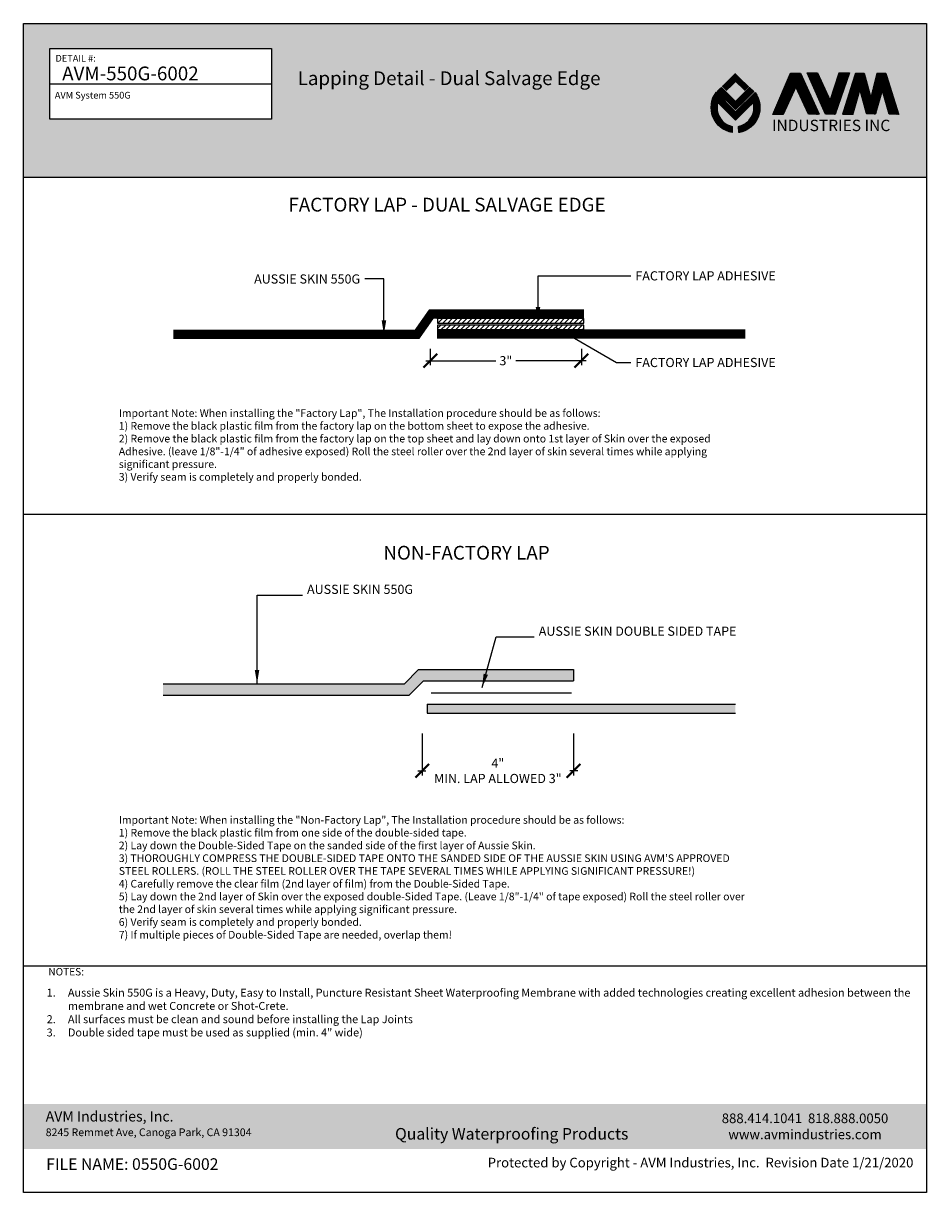
# Model space of a CAD drawing. Units: inches. Extents: x 41859 to 81617, y 6243 to 12503.
import ezdxf

# ---------------------------------------------------------------- set-up
doc = ezdxf.new("R2010")
doc.units = ezdxf.units.IN
doc.header["$MEASUREMENT"] = 0
for name, color, linetype in [('A-DETL-LN01', 7, 'Continuous'), ('A-DETL-LN02', 7, 'Continuous'), ('A-TEXT', 7, 'Continuous')]:
    doc.layers.add(name, color=color, linetype=linetype)
doc.styles.add('DnD-1 to 1-Text', font='arial.ttf')
doc.styles.add('DnD-12-Label', font='arial.ttf', dxfattribs={"height": 2.25})
doc.linetypes.add('BATTING', pattern='A,0.0001,-0.1,[134,ltypeshp.shx,S=0.1,R=0,X=-0.1,Y=0],-0.2,[134,ltypeshp.shx,S=0.1,R=180,X=0.1,Y=0],-0.1', length=0.4001)
doc.dimstyles.new('DnD-8', dxfattribs={"dimscale": 8, "dimtxt": 0.125, "dimasz": 0.1875, "dimexe": 0.0625, "dimexo": 0.125, "dimgap": 0.0625, "dimtad": 1, "dimdec": 3, "dimzin": 3, "dimdsep": 46, "dimlunit": 4, "dimtxsty": 'DnD-1 to 1-Text', "dimblk": 'ARCHTICK', "dimcen": 0, "dimdle": 0.0625, "dimclrd": 256, "dimclre": 256, "dimclrt": 256, "dimadec": 0, "dimazin": 0, "dimtfac": 0.5, "dimtdec": 3, "dimtmove": 2, "dimatfit": 3, "dimfxl": 1, "dimfrac": 1, "dimtolj": 1, "dimtzin": 0, "dimlwd": -1, "dimarcsym": 0})
pattern_1 = [(45, (1103.866122231011, 0), (-0.004419417382415923, 0.004419417382415923), [])]

# ---------------------------------------------------------------- blocks, each defined once
blk = doc.blocks.new('_ArchTick')
at = {"color": 0, "linetype": 'ByBlock', "const_width": 0.15}
blk.add_lwpolyline([(-0.5, -0.5), (0.5, 0.5)], dxfattribs=at)
blk = doc.blocks.new('*D4')
at = {"layer": 'A-TEXT', "color": 7, "lineweight": -2, "transparency": 16777216}
for p, q in [((41903.55928152886, 6334.772038815152), (41903.55928152886, 6332.982888600878)), ((41920.01352364926, 6334.772038815152), (41920.01352364926, 6332.982888600878))]:
    blk.add_line(p, q, dxfattribs=at)
at = {"layer": 'A-TEXT', "color": 7, "transparency": 16777216}
for p, q in [((41903.05928152886, 6333.482888600878), (41910.71205061088, 6333.482888600878)), ((41920.51352364926, 6333.482888600878), (41912.86075456723, 6333.482888600878))]:
    blk.add_line(p, q, dxfattribs=at)
at = {"layer": 'Defpoints', "color": 0, "transparency": 16777216}
for p in [(41903.55928152886, 6335.772038815152), (41920.01352364926, 6335.772038815152), (41920.01352364926, 6333.482888600878)]:
    blk.add_point(p, dxfattribs=at)
at = {"layer": 'A-TEXT', "color": 7, "transparency": 16777216, "xscale": 1.5, "yscale": 1.5, "zscale": 1.5, "rotation": 180}
blk.add_blockref('_ArchTick', (41903.55928152886, 6333.482888600878), dxfattribs=at)
at = {"layer": 'A-TEXT', "color": 7, "transparency": 16777216, "xscale": 1.5, "yscale": 1.5, "zscale": 1.5}
blk.add_blockref('_ArchTick', (41920.01352364926, 6333.482888600878), dxfattribs=at)
at = {"layer": 'A-TEXT', "transparency": 16777216, "insert": (41911.78640258906, 6333.482888600878), "char_height": 1, "attachment_point": 5, "style": 'DnD-1 to 1-Text'}
blk.add_mtext('\\A1;3"', dxfattribs=at)
blk = doc.blocks.new('*D5')
at = {"layer": 'A-TEXT', "color": 7, "lineweight": -2, "transparency": 16777216}
for p, q in [((41902.68695101747, 6292.914799074848), (41902.68695101747, 6288.335737568208)), ((41919.14119313787, 6292.914799074848), (41919.14119313787, 6288.335737568208))]:
    blk.add_line(p, q, dxfattribs=at)
at = {"layer": 'A-TEXT', "color": 7, "transparency": 16777216}
for p, q in [((41902.18695101747, 6288.835737568208), (41903.06959731641, 6288.835737568208)), ((41919.64119313787, 6288.835737568208), (41918.75854683892, 6288.835737568208))]:
    blk.add_line(p, q, dxfattribs=at)
at = {"layer": 'Defpoints', "color": 0, "transparency": 16777216}
for p in [(41902.68695101747, 6293.914799074848), (41919.14119313787, 6293.914799074848), (41919.14119313787, 6288.835737568208)]:
    blk.add_point(p, dxfattribs=at)
at = {"layer": 'A-TEXT', "color": 7, "transparency": 16777216, "xscale": 1.5, "yscale": 1.5, "zscale": 1.5, "rotation": 180}
blk.add_blockref('_ArchTick', (41902.68695101747, 6288.835737568208), dxfattribs=at)
at = {"layer": 'A-TEXT', "color": 7, "transparency": 16777216, "xscale": 1.5, "yscale": 1.5, "zscale": 1.5}
blk.add_blockref('_ArchTick', (41919.14119313787, 6288.835737568208), dxfattribs=at)
at = {"layer": 'A-TEXT', "transparency": 16777216, "insert": (41910.91407207766, 6288.835737568208), "char_height": 1, "attachment_point": 5, "style": 'DnD-1 to 1-Text'}
blk.add_mtext('\\A1;4"\\PMIN. LAP ALLOWED 3"', dxfattribs=at)

msp = doc.modelspace()

# ---------------------------------------------------------------- hatches: boundary and pattern name
at = {"true_color": 0x0000ff}
h = msp.add_hatch(dxfattribs=at)
h.set_pattern_fill('ANSI31', color=5, scale=0.05)
h.set_pattern_definition(pattern_1)
edge = h.paths.add_edge_path()
edge.add_line((41936.44561583235, 6358.332199378991), (41936.44561583235, 6358.9831449771))
edge.add_arc((41936.87281182873, 6361.031023028393), 2.091961025519286, 164.3850482334306, 258.2168370204291, ccw=False)
edge.add_line((41934.85806015319, 6361.594118595949), (41936.79061438184, 6359.681696917177))
edge.add_line((41936.79061438184, 6359.681696917177), (41938.72796626003, 6361.590137806927))
edge.add_arc((41936.6861243673, 6361.046584952752), 2.112952441534552, -77.71581140905289, 14.906832453547281, ccw=False)
edge.add_line((41937.13567771675, 6358.982009982888), (41937.14396414895, 6358.325616040766))
edge.add_arc((41936.69088838495, 6361.048189055005), 2.760014758254756, 279.4482668444916, 396.0523025870181)
edge.add_line((41938.92230538228, 6362.672522656763), (41936.79137141219, 6360.568105190962))
edge.add_line((41936.79137141219, 6360.568105190962), (41934.68415615695, 6362.703530622849))
edge.add_arc((41936.90310336927, 6361.057109412017), 2.763047146632239, 143.4252114686741, 260.4694449812985)
h.paths.add_polyline_path([(41935.79104842827, 6362.891184078631), (41935.79117899051, 6362.891050450901), (41935.7913171043, 6362.890910264624), (41936.79267390512, 6363.868060818131), (41937.7932298217, 6362.886949980438), (41938.22441270699, 6363.326966600304), (41936.79185683472, 6364.731681787736), (41935.36141198193, 6363.329036593615)])
h.paths.add_polyline_path([(41934.81255867081, 6362.804900631588), (41936.8102076525, 6360.809597800966), (41938.7923175326, 6362.784718879637), (41938.33034017303, 6363.234909267794), (41936.78963379947, 6361.685364059471), (41935.25012144445, 6363.23237280433)])
at = {"layer": 'A-DETL-LN01'}
h = msp.add_hatch(dxfattribs=at)
h.set_pattern_fill('ANSI31', color=256, scale=3)
h.set_pattern_definition([(45, (0, -0.7534511782332629), (-0.2651650429449554, 0.2651650429449554), [])])
h.paths.add_polyline_path([(41904.32753618054, 6338.074122700034), (41904.32753618054, 6337.578880024919), (41920.28910079341, 6337.578880024919), (41920.2891007934, 6338.074122700034)])
h.paths.add_polyline_path([(41904.32753618054, 6337.363673785569), (41904.32753618054, 6336.885563484982), (41920.28910079341, 6336.885563484982), (41920.2891007934, 6337.363673785569)])
at = {"layer": 'A-DETL-LN01', "true_color": 0x0039e6}
h = msp.add_hatch(color=160, dxfattribs=at)
h.dxf.hatch_style = 1
h.paths.add_polyline_path([(41902.80209319531, 6298.615122748292), (41919.16597319638, 6298.615122748292), (41919.16597319638, 6299.86407997014), (41902.28475817513, 6299.86407997014), (41900.74194511561, 6298.32126691055), (41874.46327885851, 6298.32126691055), (41874.46327885851, 6297.072309688724), (41901.25928013579, 6297.072309688724)])
h = msp.add_hatch(color=160, dxfattribs=at)
h.dxf.hatch_style = 1
h.paths.add_polyline_path([(41936.78059298288, 6296.101800980815), (41903.20440858352, 6296.101800980815), (41903.20440858352, 6295.122383713858), (41936.78059298288, 6295.122383713858)])
at = {"layer": 'A-DETL-LN01'}
h = msp.add_hatch(color=256, dxfattribs=at)
h.dxf.hatch_style = 1
h.set_gradient(color1=(0, 0, 255), color2=(0, 0, 255), tint=1)
h.paths.add_polyline_path([(41859.2474510362, 6252.583088829884), (41957.60461619841, 6252.583088829884), (41957.60461619841, 6247.682822022739), (41859.2474510362, 6247.682822022739)])
at = {"layer": 'A-TEXT', "true_color": 0xc2cae0}
h = msp.add_hatch(color=254, dxfattribs=at)
h.dxf.hatch_style = 1
h.set_gradient(color1=(194, 202, 224), color2=(194, 202, 224), tint=1)
h.paths.add_polyline_path([(41957.60461619841, 6370.203877062269), (41859.2474510362, 6370.203877062269), (41859.2474510362, 6353.455654386026), (41957.60461619841, 6353.455654386026)])
h.paths.add_polyline_path([(41886.25968873916, 6359.787709995432), (41862.11691908704, 6359.787709995432), (41862.11691908704, 6367.478389996973), (41886.25968873916, 6367.478389996973)], flags=16)
h.paths.add_polyline_path([(41862.48437296704, 6361.608961306493), (41870.78546096158, 6361.608961306493), (41870.78546096158, 6363.12358272532), (41862.48437296704, 6363.12358272532)], flags=8)
h.paths.add_polyline_path([(41862.47920777163, 6365.62989705735), (41867.58309590259, 6365.62989705735), (41867.58309590259, 6367.144518476177), (41862.47920777163, 6367.144518476177)], flags=8)
h.paths.add_polyline_path([(41863.0370050917, 6359.740017841115), (41878.84225747915, 6359.740017841115), (41878.84225747915, 6362.066757268127), (41863.0370050917, 6362.066757268127)], flags=24)
h.paths.add_polyline_path([(41863.0850036607, 6363.597142412186), (41877.94840748062, 6363.597142412186), (41877.94840748062, 6365.894720856933), (41863.0850036607, 6365.894720856933)], flags=8)
at = {"layer": 'A-TEXT', "true_color": 0x0000ff}
h = msp.add_hatch(dxfattribs=at)
h.set_pattern_fill('ANSI31', color=5, scale=0.05)
h.set_pattern_definition(pattern_1)
h.paths.add_polyline_path([(41940.84547444473, 6360.294714722644), (41942.79847527772, 6364.782625316803), (41943.85465575639, 6364.783569476005), (41945.88537295158, 6360.317886840743), (41944.74644727583, 6360.317886840743), (41943.35960330322, 6363.305408949774), (41941.97619770611, 6360.301759960525)])
h.paths.add_polyline_path([(41944.61445764311, 6364.806309148032), (41945.72094174903, 6364.806309148032), (41947.08914979108, 6361.794120754173), (41948.07230692074, 6364.808024925846), (41949.20141194531, 6364.808024925846), (41947.66148616708, 6360.331340180359), (41946.57949019666, 6360.331340180359)])
h.paths.add_polyline_path([(41949.86290699572, 6364.797270475763), (41950.84538252055, 6364.797270475763), (41951.55290105707, 6362.170415090088), (41952.19993810009, 6364.799975027057), (41953.19356954941, 6364.799975027057), (41954.59949491378, 6360.320095038827), (41953.48149386392, 6360.320095038827), (41952.76736086802, 6362.830265022021), (41952.05131128932, 6360.348836300858), (41951.02886915944, 6360.348836300858), (41950.32914449, 6362.923968890005), (41949.5791085441, 6360.300428621955), (41948.44637954489, 6360.300428621955)])

# ---------------------------------------------------------------- linework, layer by layer
at = {"layer": 'A-DETL-LN01', "linetype": 'BATTING', "ltscale": 2}
msp.add_line((41903.6649524984, 6297.314899355464), (41918.917203644, 6297.314899355464), dxfattribs=at)
at = {"layer": 'A-DETL-LN01', "color": 160, "true_color": 0x0039e6, "const_width": 1}
for points in [[(41875.58640645553, 6336.363100392336), (41902.12352425632, 6336.363100392336), (41903.66633731585, 6338.559702176301), (41920.2891007934, 6338.559180787213)], [(41904.32753618054, 6336.395854851504), (41937.85392599896, 6336.395854851504)]]:
    msp.add_lwpolyline(points, dxfattribs=at)
at = {"layer": 'A-DETL-LN01'}
for points in [[(41920.2891007934, 6338.074122700034), (41904.32753618054, 6338.074122700034), (41904.32753618054, 6337.578880024919), (41920.28910079341, 6337.578880024919)], [(41920.2891007934, 6337.363673785569), (41904.32753618054, 6337.363673785569), (41904.32753618054, 6336.885563484982), (41920.28910079341, 6336.885563484982)]]:
    msp.add_lwpolyline(points, close=True, dxfattribs=at)
at = {"layer": 'A-DETL-LN02'}
for p, q in [((41904.32753618054, 6336.885563484982), (41904.32753618054, 6335.906146218025)), ((41919.16597319638, 6299.86407997014), (41919.16597319638, 6298.615122748292)), ((41903.20440858352, 6296.101800980815), (41936.78059298288, 6296.101800980815)), ((41903.20440858352, 6296.101800980815), (41903.20440858352, 6295.122383713858)), ((41903.20440858352, 6295.122383713858), (41936.78059298288, 6295.122383713858))]:
    msp.add_line(p, q, dxfattribs=at)
for points in [[(41874.46327885851, 6298.32126691055), (41900.74194511561, 6298.32126691055), (41902.28475817513, 6299.86407997014), (41919.16597319638, 6299.86407997014)], [(41874.46327885851, 6297.072309688724), (41901.25928013579, 6297.072309688724), (41902.80209319531, 6298.615122748292), (41919.16597319638, 6298.615122748292)]]:
    msp.add_lwpolyline(points, dxfattribs=at)
at = {"layer": 'A-TEXT'}
for p, q in [((41862.11691908704, 6363.633049996202), (41886.25968873916, 6363.633049996202)), ((41859.2474510362, 6353.455654386026), (41957.60461619841, 6353.455654386026)), ((41859.2474510362, 6316.789435957324), (41957.60461619841, 6316.789435957324))]:
    msp.add_line(p, q, dxfattribs=at)
at = {"layer": 'A-TEXT', "color": 183, "true_color": 0x8038c7}
msp.add_line((41859.2474510362, 6267.59135230943), (41957.60461619841, 6267.59135230943), dxfattribs=at)
at = {"layer": 'A-TEXT'}
for points in [[(41859.2474510362, 6370.203877062269), (41957.60461619841, 6370.203877062269), (41957.60461619841, 6242.918133911171), (41859.2474510362, 6242.918133911171)], [(41862.11691908704, 6367.478389996973), (41886.25968873916, 6367.478389996973), (41886.25968873916, 6359.787709995432), (41862.11691908704, 6359.787709995432)]]:
    msp.add_lwpolyline(points, close=True, dxfattribs=at)
at = {"layer": 'A-TEXT', "color": 5, "true_color": 0x0000ff}
for points in [[(41940.84547444473, 6360.294714722644), (41942.79847527772, 6364.782625316803), (41943.85465575639, 6364.783569476005), (41945.88537295158, 6360.317886840743), (41944.74644727583, 6360.317886840743), (41943.35960330322, 6363.305408949774), (41941.97619770611, 6360.301759960525)], [(41944.61445764311, 6364.806309148032), (41945.72094174903, 6364.806309148032), (41947.08914979108, 6361.794120754173), (41948.07230692074, 6364.808024925846), (41949.20141194531, 6364.808024925846), (41947.66148616708, 6360.331340180359), (41946.57949019666, 6360.331340180359)], [(41935.25012144445, 6363.23237280433), (41934.81255867081, 6362.804900631589), (41936.7889408274, 6360.830839649121), (41938.7923175326, 6362.784718879637), (41938.33034017303, 6363.234909267794), (41936.78963379947, 6361.685364059471)]]:
    msp.add_lwpolyline(points, close=True, dxfattribs=at)
msp.add_lwpolyline([(41934.68415615695, 6362.703530622848), (41936.79137141218, 6360.568105190961), (41938.92230538227, 6362.672522656761, -0.5577595150167343), (41937.14396414895, 6358.325616040765), (41937.13567771675, 6358.982009982887, 0.4276848315962538), (41938.72796626003, 6361.590137806924), (41936.79061438184, 6359.681696917179), (41934.85806015319, 6361.594118595947, 0.4339399295783455), (41936.44561583235, 6358.983144977101), (41936.44561583235, 6358.332199378992, -0.560280473213279), (41934.68415615695, 6362.703530622848, 1.43333948799821)], format="xyb", dxfattribs=at)

# ---------------------------------------------------------------- texts
at = {"layer": 'A-TEXT', "style": 'DnD-1 to 1-Text'}
msp.add_text('AVM-550G-6002', height=1.5, dxfattribs=at).set_placement((41863.47100297858, 6364.005651961981))
at = {"layer": 'A-TEXT', "color": 160, "true_color": 0x1635e9, "style": 'DnD-12-Label'}
msp.add_text('INDUSTRIES INC', height=1.2403125, dxfattribs=at).set_placement((41940.76251835738, 6358.47649675158))
at = {"layer": 'A-TEXT', "style": 'DnD-1 to 1-Text'}
for s, insert, char_height, width, attachment_point in [('\\A1;\\pxql;DETAIL #:', (41872.90059750711, 6366.772506197868), 0.7349999999999999, 10.15842418296524, 3), ('Lapping Detail - Dual Salvage Edge', (41889.11363261941, 6364.986434203131), 1.5, 36.94082540489035, 1), ('\\A1;\\pxql;AVM System 550G', (41872.82805124277, 6362.751570447012), 0.7349999999999999, 10.15842418296524, 3), ('\\A1;FACTORY LAP - DUAL SALVAGE EDGE', (41888.10875603043, 6351.222669221371), 1.5, 42.93305375477939, 1), ('\\A1;AUSSIE SKIN 550G', (41895.91742687311, 6342.878127743665), 1, 13.22188289258338, 3), ('\\A1;FACTORY LAP ADHESIVE', (41925.88729715546, 6343.223023897444), 1, 17.6319858214556, 1), ('\\A1;FACTORY LAP ADHESIVE', (41925.88729715545, 6333.788172269897), 1, 19.47610397652898, 1), ('{\\fTahoma|b0|i0|c0|p34;\\H0.83333x;Important Note: When installing the "Factory Lap", The Installation procedure should be as follows:\\P1) Remove the black plastic film from the factory lap on the bottom sheet to expose the adhesive. \\P2) Remove the black plastic film from the factory lap on the top sheet and lay down onto 1st layer of Skin over the exposed Adhesive. (leave 1/8"-1/4" of adhesive exposed) Roll the steel roller over the 2nd layer of skin several times while applying significant pressure.  \\P3) Verify seam is completely and properly bonded.}', (41869.6405193756, 6328.195166054955), 1, 69.66187047286076, 1), ('\\A1;NON-FACTORY LAP', (41898.45001855592, 6313.32723181364), 1.5, 24.60782210186153, 1), ('\\A1;AUSSIE SKIN 550G', (41890.1328359252, 6309.092783135203), 1, 14.77764643180853, 1), ('\\A1;AUSSIE SKIN DOUBLE SIDED TAPE', (41915.36784430105, 6304.539414491234), 1, 25.49921412806725, 1), ('{\\fTahoma|b0|i0|c0|p34;\\H0.83333x;Important Note: When installing the "Non-Factory Lap", The Installation procedure should be as follows:\\P1) Remove the black plastic film from one side of the double-sided tape. \\P2) Lay down the Double-Sided Tape on the sanded side of the first layer of Aussie Skin. \\P3) THOROUGHLY COMPRESS THE DOUBLE-SIDED TAPE ONTO THE SANDED SIDE OF THE AUSSIE SKIN USING AVM\'S APPROVED STEEL ROLLERS. (ROLL THE STEEL ROLLER OVER THE TAPE SEVERAL TIMES WHILE APPLYING SIGNIFICANT PRESSURE!) \\P4) Carefully remove the clear film (2nd layer of film) from the Double-Sided Tape. \\P5) Lay down the 2nd layer of Skin over the exposed double-Sided Tape. (Leave 1/8"-1/4" of tape exposed) Roll the steel roller over the 2nd layer of skin several times while applying significant pressure. \\P6) Verify seam is completely and properly bonded.\\P7) If multiple pieces of Double-Sided Tape are needed, overlap them!}', (41869.6405193756, 6283.907919258833), 1, 69.66187047286076, 1), ('\\A1;\\pxql;NOTES:', (41873.13520592028, 6267.368496776023), 0.8084999999999999, 11.17426660126177, 3), ('\\pxt2;{\\fTimes New Roman|b0|i0|c0|p18;\\P\\P\\P\\P\\P\\P\\pi-2,l2;\\fCalibri|b0|i0|c0|p34;\\H0.75x;\\C7;1.^IAussie Skin 550G is a Heavy, Duty, Easy to Install, Puncture Resistant Sheet Waterproofing Membrane with added technologies creating excellent adhesion between the membrane and wet Concrete or Shot-Crete.\\P2.^IAll surfaces must be clean and sound before installing the Lap Joints\\P3.^IDouble sided tape must be used as supplied (min. 4" wide)}', (41861.78770666293, 6276.670000660177), 1.155, 95.81690953548241, 1), ('\\A1;FILE NAME: 0550G-6002', (41861.73467240604, 6246.656066312136), 1.26, 31.03029334010789, 1), ('\\A1;\\pxql;Protected by Copyright - AVM Industries, Inc.  Revision Date 1/21/2020', (41909.80958982261, 6246.711741094109), 1.05, 48.6558118808025, 1)]:
    msp.add_mtext(s, dxfattribs=dict(at, insert=insert, char_height=char_height, width=width, attachment_point=attachment_point))
at = {"layer": 'A-TEXT', "color": 254, "attachment_point": 1, "style": 'DnD-1 to 1-Text'}
for s, insert, char_height, width in [('\\A1;AVM Industries, Inc.\\P{\\H0.75x;8245 Remmet Ave, Canoga Park, CA 91304}', (41861.6781747239, 6251.783335727418), 1.12455, 27.6945368060463), ('\\A1;\\pxqc;888.414.1041  818.888.0050\\Pwww.avmindustries.com', (41931.43513944994, 6251.531324204237), 1.05, 25.85857778342324), ('\\A1;Quality Waterproofing Products', (41899.72123067741, 6249.951458306196), 1.26, 31.03029334010789)]:
    msp.add_mtext(s, dxfattribs=dict(at, insert=insert, char_height=char_height, width=width))

# ---------------------------------------------------------------- dimensions: what is measured, and where the dimension line sits
at = {"layer": 'A-TEXT'}
for base, p1, p2, text, picture, middle in [((41920.01352364926, 6333.482888600878), (41903.55928152886, 6335.772038815152), (41920.01352364926, 6335.772038815152), '3"', '*D4', (41911.78640258906, 6333.482888600878)), ((41919.14119313787, 6288.835737568208), (41902.68695101747, 6293.914799074848), (41919.14119313787, 6293.914799074848), '4"\\PMIN. LAP ALLOWED 3"', '*D5', (41910.91407207766, 6288.835737568208))]:
    dim = msp.add_linear_dim(base=base, p1=p1, p2=p2, text=text, dimstyle='DnD-8', override={"dimclrd": 7, "dimclre": 7}, dxfattribs=at)
    dim.commit()
    dim.dimension.update_dxf_attribs({"geometry": picture, "text_midpoint": middle, "dimtype": 160})

# ---------------------------------------------------------------- leaders
at = {"layer": 'A-TEXT', "annotation_type": 0, "has_hookline": 1}
for points, override, hookline_direction, text_width in [([(41915.28703332786, 6337.826501362477), (41915.28703332786, 6342.723023897444), (41925.38729715546, 6342.723023897444)], {"dimgap": 0.0625, "dimtad": 0}, 0, 16.96657571623465), ([(41898.50934025412, 6336.363100392336), (41898.50934025412, 6342.378127743665), (41896.41742687311, 6342.378127743665)], {"dimgap": 0.0625, "dimtad": 0}, 1, 12.49113233287858), ([(41917.18201471353, 6337.124618635276), (41923.82693473888, 6333.288172269897), (41925.38729715545, 6333.288172269897)], {"dimgap": 0.0625, "dimtad": 0}, 0, 16.96657571623465), ([(41884.69118421489, 6298.32126691055), (41884.69118421489, 6307.967783135203), (41889.6328359252, 6307.967783135203)], {"dimtad": 0, "dimclrd": 7}, 0, 12.49113233287858), ([(41909.20198054864, 6297.905688199869), (41910.72536568576, 6303.414414491234), (41914.86784430105, 6303.414414491234)], {"dimtad": 0, "dimclrd": 7}, 0, 23.52523874488404)]:
    msp.add_leader(points, dimstyle='DnD-8', override=override, dxfattribs=dict(at, hookline_direction=hookline_direction, text_width=text_width))

doc.saveas('drawing.dxf')
